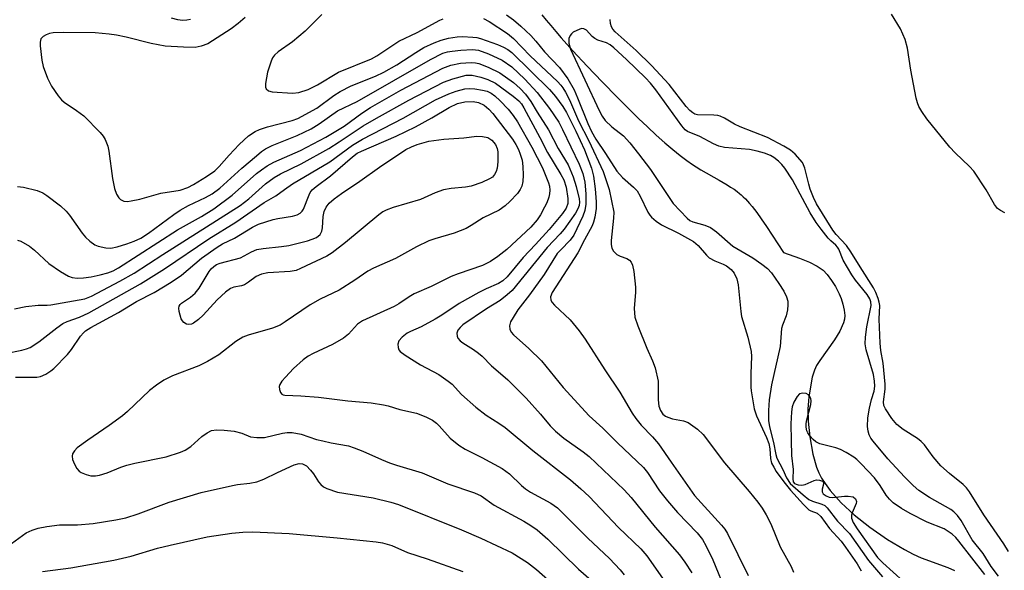
# Model space of a CAD drawing. Units: inches. Extents: x 1255764 to 1261764, y 513454 to 517454.
# Drawn here: x 1259397 to 1259620, y 513958 to 514083 of the extents above; entities that cross this region are included whole.
import ezdxf

# ---------------------------------------------------------------- set-up
doc = ezdxf.new("R2010")
doc.units = ezdxf.units.IN
doc.header["$MEASUREMENT"] = 0
doc.layers.add('HYDRO-Single Line Stream', color=4, linetype='Continuous')
doc.layers.add('Undefined', color=1, linetype='Continuous')

msp = doc.modelspace()

# ---------------------------------------------------------------- linework, layer by layer
at = {"layer": 'HYDRO-Single Line Stream'}
msp.add_lwpolyline([(1259515.47, 514084.02), (1259516.43, 514082.82), (1259517.45, 514081.59), (1259518.62, 514080.22), (1259519.83, 514078.83), (1259522.46, 514075.89), (1259525.69, 514072.41), (1259529.1, 514068.84), (1259532.6, 514065.26), (1259534.15, 514063.69), (1259535.58, 514062.27), (1259537.32, 514060.56), (1259539.37, 514058.63), (1259541.38, 514056.79), (1259543.35, 514055.04), (1259545.11, 514053.54), (1259546.81, 514052.15), (1259548.31, 514051), (1259549.59, 514050.09), (1259550.43, 514049.55), (1259551.48, 514048.92), (1259555.66, 514046.55), (1259557.42, 514045.51), (1259558.24, 514044.99), (1259559.01, 514044.49), (1259559.71, 514043.99), (1259560.25, 514043.57), (1259560.64, 514043.23), (1259561.11, 514042.8), (1259561.58, 514042.31), (1259562.06, 514041.8), (1259562.54, 514041.25), (1259563.11, 514040.57), (1259564.16, 514039.21), (1259565.19, 514037.78), (1259566.36, 514036.08), (1259570.24, 514030.16), (1259573.83, 514028.91), (1259576.13, 514027.97), (1259577.82, 514027.11), (1259579.18, 514026.16), (1259580.1, 514025.17), (1259581.08, 514023.86), (1259582, 514022.43), (1259582.86, 514020.83), (1259583.29, 514019.74), (1259583.67, 514018.43), (1259583.96, 514017.09), (1259584.09, 514015.93), (1259584.04, 514015.09), (1259583.82, 514014.2), (1259582.98, 514012.34), (1259581.78, 514010.41), (1259578.42, 514005.69), (1259577.72, 514004.55), (1259577.21, 514003.5), (1259576.74, 514001.94), (1259576.3, 513999.73), (1259575.99, 513997.4), (1259575.75, 513994.76), (1259575.78, 513991.95), (1259576.16, 513988.38), (1259576.87, 513984.51), (1259577.7, 513981.51), (1259578.2, 513980.28), (1259578.84, 513979.05), (1259579.63, 513977.8), (1259580.8, 513976.24), (1259583.3, 513973.44), (1259586.22, 513970.74), (1259589.75, 513967.91), (1259593.77, 513965.14), (1259597.66, 513962.84), (1259599.63, 513961.83), (1259601.43, 513961.01), (1259607.46, 513958.8), (1259608.98, 513958.1)], dxfattribs=at)
at = {"layer": 'Undefined'}
for points, elevation in [([(1259448.17, 514083.4), (1259446.65, 514082.09), (1259445.04, 514080.86), (1259439.74, 514077.47), (1259438.21, 514076.89), (1259436.87, 514076.64), (1259434.22, 514076.69), (1259430.1, 514076.95), (1259426.92, 514077.56), (1259421.21, 514078.99), (1259419.06, 514079.45), (1259417.38, 514079.68), (1259414.23, 514079.91), (1259406.95, 514080.02), (1259404.67, 514079.94), (1259403.85, 514079.81), (1259403.08, 514079.52), (1259402.39, 514079.11), (1259401.9, 514078.58), (1259401.73, 514077.84), (1259401.76, 514077), (1259402.15, 514073.77), (1259402.41, 514072.32), (1259403.38, 514069.64), (1259404.34, 514067.85), (1259405.81, 514065.67), (1259406.55, 514064.78), (1259407.18, 514064.24), (1259410.01, 514062.34), (1259411.61, 514061.12), (1259415.33, 514057.4), (1259416.05, 514056.51), (1259416.45, 514055.78), (1259417.06, 514054.24), (1259417.34, 514053.13), (1259418.15, 514046.96), (1259418.58, 514044.71), (1259419.04, 514043.42), (1259419.59, 514042.53), (1259419.97, 514042.18), (1259420.69, 514041.84), (1259421.5, 514041.76), (1259422.34, 514041.85), (1259424.32, 514042.28), (1259429.07, 514043.58), (1259433.48, 514044.32), (1259435.2, 514044.91), (1259436.47, 514045.59), (1259439.44, 514047.41), (1259441.32, 514048.71), (1259442.33, 514049.67), (1259444.56, 514052.24), (1259446.87, 514054.67), (1259448.97, 514056.58), (1259450.45, 514057.58), (1259451.47, 514058.05), (1259453.29, 514058.68), (1259458.83, 514060.06), (1259460.11, 514060.51), (1259464.47, 514062.9), (1259468.33, 514065.74), (1259469.77, 514066.66), (1259472.25, 514067.96), (1259477.75, 514070.12), (1259479.63, 514071.03), (1259482.59, 514072.68), (1259486.88, 514075.52), (1259488.72, 514076.61), (1259491.05, 514077.68), (1259492.65, 514078.29), (1259494.29, 514078.71), (1259496.25, 514079.05), (1259497.43, 514079.08), (1259499.8, 514078.98), (1259500.68, 514078.89), (1259501.53, 514078.69), (1259505.42, 514077.27), (1259506.73, 514076.72), (1259507.75, 514076.17), (1259508.62, 514075.5), (1259517.18, 514067.1), (1259518.57, 514065.52), (1259520.21, 514063.24), (1259521.06, 514061.86), (1259523.15, 514057.68), (1259525.1, 514053.44), (1259526.72, 514049.28), (1259527.19, 514047.46), (1259527.53, 514044.59), (1259527.75, 514041.64), (1259527.74, 514040.16), (1259527.46, 514038.14), (1259527.17, 514037.02), (1259526.85, 514036.23), (1259525.08, 514033.03), (1259523.61, 514030.11), (1259517.81, 514021.12), (1259517.44, 514020.11), (1259517.47, 514019.4), (1259517.8, 514018.81), (1259518.29, 514018.27), (1259521.9, 514014.91), (1259523.91, 514012.41), (1259525.24, 514010.52), (1259529.74, 514003.55), (1259533.11, 513998.52), (1259535.94, 513993.74), (1259536.73, 513992.55), (1259537.96, 513991.03), (1259540.54, 513988.37), (1259541.87, 513986.83), (1259544.75, 513982.63), (1259550.08, 513975.11), (1259556.18, 513968.36), (1259556.91, 513967.48), (1259557.53, 513966.53), (1259562.19, 513956.99)], 338), ([(1259435.79, 514083), (1259434.95, 514082.81), (1259434.01, 514082.76), (1259432.93, 514082.9), (1259431.52, 514083.24)], 340), ([(1259465.59, 514084.1), (1259461.79, 514080.3), (1259458.9, 514077.89), (1259455.66, 514075.66), (1259454.87, 514074.92), (1259454.43, 514074.25), (1259454.1, 514073.53), (1259453.26, 514071), (1259452.82, 514068.44), (1259452.82, 514067.66), (1259452.96, 514067.23), (1259453.53, 514066.8), (1259454.31, 514066.59), (1259458.94, 514066.27), (1259460.35, 514066.44), (1259462.48, 514067.11), (1259464.62, 514068.18), (1259469.34, 514071.01), (1259476.83, 514074.03), (1259478.06, 514074.75), (1259483.02, 514078.07), (1259487.21, 514080), (1259492.36, 514082.8), (1259493.09, 514083.11)], 336), ([(1259502.21, 514083.2), (1259503.48, 514082.48), (1259507.65, 514079.77), (1259509.03, 514078.68), (1259512.77, 514074.7), (1259518.97, 514068.91), (1259519.78, 514068.07), (1259520.22, 514067.49), (1259520.81, 514066.5), (1259521.69, 514064.75), (1259523.77, 514060.02), (1259526.08, 514055.45), (1259529.32, 514048.56), (1259530.72, 514044.44), (1259531.73, 514039.32), (1259531.72, 514037.92), (1259531.19, 514032.87), (1259531.19, 514031.99), (1259531.29, 514031.16), (1259531.66, 514030.46), (1259532.48, 514029.72), (1259533.2, 514029.35), (1259534.69, 514028.78), (1259535.29, 514028.41), (1259535.66, 514028.01), (1259536, 514027.27), (1259536.27, 514025.84), (1259536.65, 514022.31), (1259536.65, 514021.17), (1259536.39, 514017.46), (1259536.55, 514015.48), (1259537.17, 514013.57), (1259539.26, 514008.48), (1259540.56, 514005.61), (1259541.1, 514004.01), (1259541.78, 514001), (1259541.83, 514000.16), (1259541.8, 513996.75), (1259541.99, 513995.37), (1259542.31, 513994.34), (1259542.9, 513993.54), (1259543.47, 513993.08), (1259543.97, 513992.82), (1259545.05, 513992.49), (1259547.58, 513992.05), (1259548.63, 513991.64), (1259550.76, 513990.12), (1259552.03, 513988.92), (1259556.83, 513982.54), (1259562.46, 513976.05), (1259564.41, 513973.6), (1259565.4, 513972.22), (1259566.27, 513970.73), (1259567.33, 513968.68), (1259569.44, 513963.45), (1259571.92, 513958.98), (1259572.51, 513957.72)], 336), ([(1259507.44, 514084.02), (1259509.03, 514082.92), (1259510.67, 514081.48), (1259512.95, 514079.33), (1259514.1, 514078.06), (1259516.08, 514075.66), (1259519.48, 514072.07), (1259521.33, 514069.53), (1259522.77, 514067), (1259523.56, 514065.22), (1259525.84, 514059.39), (1259526.68, 514057.62), (1259527.67, 514055.87), (1259529.89, 514052.62), (1259532.42, 514048.62), (1259533.73, 514047.2), (1259536.25, 514044.98), (1259537.03, 514044.13), (1259537.7, 514042.97), (1259539.45, 514039.32), (1259539.91, 514038.61), (1259540.28, 514038.19), (1259541.36, 514037.27), (1259542.53, 514036.45), (1259546.43, 514034.58), (1259549.81, 514032.64), (1259550.87, 514031.75), (1259552.76, 514029.55), (1259553.39, 514028.95), (1259554.62, 514028.25), (1259556.56, 514027.53), (1259557.33, 514027.15), (1259558.38, 514026.3), (1259559.05, 514025.46), (1259559.62, 514024.21), (1259559.97, 514022.84), (1259560.55, 514016.82), (1259560.73, 514015.7), (1259562.16, 514010.97), (1259562.87, 514007.76), (1259562.96, 514006.58), (1259562.81, 514002.78), (1259562.8, 513999.65), (1259562.87, 513998.8), (1259563.56, 513994.75), (1259564.08, 513993.13), (1259566.34, 513988.23), (1259566.9, 513986.86), (1259567.14, 513985.68), (1259567.24, 513983.46), (1259567.53, 513982.46), (1259567.99, 513981.51), (1259568.56, 513980.58), (1259570.29, 513978.24), (1259571.79, 513976.35), (1259574.73, 513973.04), (1259575.99, 513971.87), (1259576.44, 513971.61), (1259577.84, 513971.08), (1259578.66, 513970.36), (1259580.68, 513967.6), (1259583.25, 513964.74), (1259584.29, 513963.43), (1259586.94, 513959.65), (1259587.79, 513958.06)], 334), ([(1259621.23, 513962.4), (1259620.17, 513964.19), (1259615.64, 513970.74), (1259612.35, 513975.97), (1259611.69, 513976.82), (1259610.95, 513977.59), (1259607.81, 513980.07), (1259605.86, 513981.8), (1259604.15, 513983.86), (1259602.14, 513986.59), (1259601.43, 513987.36), (1259600.61, 513987.99), (1259597.32, 513990.08), (1259595.93, 513991.17), (1259594.8, 513992.54), (1259593.3, 513994.74), (1259592.97, 513995.51), (1259592.89, 513996.33), (1259593.28, 513999.18), (1259593.27, 514000.36), (1259592.8, 514005.08), (1259592.31, 514007.98), (1259592.14, 514009.63), (1259591.89, 514015.03), (1259592.02, 514018.14), (1259591.9, 514018.93), (1259591.66, 514019.75), (1259591.15, 514021.09), (1259590.63, 514022.13), (1259587.56, 514026.9), (1259585.5, 514030.3), (1259584.47, 514031.74), (1259582.14, 514034.27), (1259581.38, 514035.25), (1259577.71, 514041.18), (1259577.01, 514042.61), (1259576.28, 514044.55), (1259575.94, 514045.66), (1259575.08, 514049.25), (1259574.78, 514050.05), (1259574.49, 514050.53), (1259572.85, 514052.44), (1259571.8, 514053.36), (1259570.29, 514054.29), (1259566.61, 514056.24), (1259560.41, 514058.64), (1259559.14, 514059.27), (1259556.85, 514060.62), (1259555.86, 514061.08), (1259555.32, 514061.22), (1259554.46, 514061.31), (1259550.71, 514061.37), (1259550.11, 514061.53), (1259549.63, 514061.8), (1259548.96, 514062.36), (1259548.16, 514063.24), (1259544.31, 514068.22), (1259540.3, 514072.54), (1259536.86, 514075.94), (1259532.06, 514080.2), (1259531.53, 514080.81), (1259531.26, 514081.29), (1259531.01, 514082.09), (1259530.92, 514082.97)], 334), ([(1259620.36, 514039.19), (1259619.38, 514039.67), (1259618.73, 514040.12), (1259618.03, 514041.03), (1259616.13, 514044.4), (1259613.37, 514048.6), (1259612.38, 514049.69), (1259609.14, 514052.75), (1259607.94, 514054.02), (1259602.71, 514060.49), (1259601.6, 514062.1), (1259600.88, 514063.29), (1259600.55, 514064.05), (1259600.27, 514065.17), (1259599.11, 514071.49), (1259598.31, 514076.45), (1259597.76, 514078.44), (1259596.72, 514080.89), (1259594.69, 514084.14)], 336), ([(1259618.92, 513956.83), (1259617.27, 513959.02), (1259615.44, 513962), (1259612.95, 513965.09), (1259610.48, 513969.41), (1259609.66, 513970.59), (1259608.85, 513971.38), (1259608.17, 513971.91), (1259603.29, 513974.64), (1259600.92, 513976.26), (1259599.62, 513977.34), (1259597.62, 513979.3), (1259593.86, 513983.41), (1259590.52, 513987.43), (1259590.02, 513988.13), (1259589.63, 513988.87), (1259589.39, 513989.67), (1259589.23, 513990.77), (1259589.33, 513992.69), (1259589.71, 513994.9), (1259590.18, 513996.84), (1259590.76, 513998.75), (1259590.92, 513999.88), (1259590.84, 514001.05), (1259590.58, 514002.51), (1259588.99, 514008.08), (1259588.76, 514009.5), (1259588.82, 514010.97), (1259589.09, 514013.32), (1259590.06, 514018.16), (1259590.02, 514019), (1259589.79, 514019.65), (1259589.16, 514020.64), (1259586.52, 514023.9), (1259585.67, 514025.11), (1259583.77, 514028.47), (1259582.74, 514030.9), (1259582.46, 514031.4), (1259582.11, 514031.82), (1259580.95, 514032.82), (1259580.37, 514033.44), (1259578.74, 514035.44), (1259577.59, 514036.99), (1259576.28, 514039.16), (1259572.25, 514046.65), (1259570.5, 514049.29), (1259569.85, 514050.1), (1259569.09, 514050.87), (1259568.02, 514051.73), (1259567.3, 514052.16), (1259565.94, 514052.67), (1259564.26, 514053.17), (1259562.51, 514053.48), (1259556.86, 514054), (1259555.55, 514054.28), (1259554.32, 514054.81), (1259551.22, 514056.49), (1259548.45, 514057.58), (1259547.91, 514057.98), (1259547.14, 514058.85), (1259541.28, 514067), (1259540.07, 514068.55), (1259538.92, 514069.75), (1259534.64, 514073.88), (1259531.75, 514076.55), (1259530.94, 514077.2), (1259530.1, 514077.7), (1259528.12, 514078.3), (1259527.48, 514078.63), (1259526.88, 514079.13), (1259525.58, 514080.52), (1259524.96, 514080.89), (1259524.5, 514080.93), (1259524.02, 514080.81), (1259522.58, 514080.08), (1259522.16, 514079.75), (1259521.84, 514079.38), (1259521.6, 514078.66), (1259521.59, 514077.59), (1259521.94, 514076.23), (1259528.47, 514062.35), (1259529.15, 514061.03), (1259529.8, 514060.1), (1259531.28, 514058.68), (1259533.92, 514056.61), (1259535.4, 514055), (1259537.39, 514052.53), (1259540.1, 514048.96), (1259545.2, 514041.29), (1259548.4, 514037.92), (1259549.02, 514037.43), (1259549.68, 514037.11), (1259552.39, 514036.39), (1259553.66, 514035.82), (1259555.04, 514034.84), (1259558.76, 514031.6), (1259563.27, 514028.98), (1259565.32, 514027.56), (1259566.58, 514026.52), (1259567.46, 514025.57), (1259569.16, 514023.13), (1259570.26, 514021.38), (1259570.86, 514020.14), (1259571.18, 514019.11), (1259571.22, 514018.3), (1259571.12, 514017.2), (1259570.84, 514015.85), (1259569.97, 514013.71), (1259569.77, 514012.94), (1259569.45, 514008.85), (1259567.53, 514000.22), (1259566.99, 513996.77), (1259566.78, 513994.34), (1259566.83, 513992.08), (1259567.01, 513990.67), (1259567.95, 513987.11), (1259568.51, 513984.36), (1259568.74, 513983.56), (1259570.04, 513981.01), (1259570.87, 513979.08), (1259571.76, 513977.84), (1259574.65, 513975.25), (1259575.98, 513974.21), (1259576.8, 513973.81), (1259578.89, 513973.18), (1259579.56, 513972.83), (1259580.15, 513972.31), (1259582.44, 513969.27), (1259585.18, 513966.48), (1259589.5, 513960.34), (1259592.66, 513956.67)], 332), ([(1259396.57, 514045.14), (1259397.95, 514044.96), (1259401.08, 514044.21), (1259402.32, 514043.69), (1259403.29, 514043.11), (1259406.33, 514040.74), (1259407.65, 514039.57), (1259408.39, 514038.65), (1259411.24, 514034.58), (1259412, 514033.67), (1259413, 514032.74), (1259414.1, 514031.94), (1259414.88, 514031.6), (1259416.62, 514031.21), (1259417.79, 514031.17), (1259419.22, 514031.45), (1259421.42, 514032.16), (1259423.07, 514032.76), (1259424.53, 514033.45), (1259426.28, 514034.56), (1259432.03, 514038.78), (1259433.45, 514039.73), (1259435.37, 514040.83), (1259439.19, 514042.66), (1259440.72, 514043.49), (1259442.43, 514044.77), (1259447.44, 514049.26), (1259450.78, 514052.11), (1259451.93, 514053.05), (1259452.82, 514053.66), (1259454.3, 514054.38), (1259459.98, 514056.69), (1259463.19, 514058.22), (1259464.97, 514059.3), (1259469.15, 514062.25), (1259473.62, 514064.42), (1259490.19, 514073.87), (1259493.04, 514075.34), (1259494.03, 514075.63), (1259495.12, 514075.81), (1259497.09, 514076.02), (1259499.73, 514076.17), (1259501.11, 514076), (1259503.33, 514075.19), (1259506.45, 514073.73), (1259508.61, 514072.27), (1259511.57, 514069.48), (1259514.41, 514066.4), (1259517.17, 514062.77), (1259519.26, 514059.69), (1259520.14, 514058.03), (1259523.92, 514050.15), (1259524.73, 514048.06), (1259525.21, 514046.14), (1259525.45, 514043.48), (1259525.45, 514041.09), (1259525.18, 514039.72), (1259524.74, 514038.4), (1259522.72, 514034.07), (1259521.9, 514033), (1259519.72, 514030.8), (1259518.94, 514029.91), (1259515.97, 514025.19), (1259512.68, 514020.59), (1259510.01, 514017.19), (1259508.91, 514015.46), (1259508.37, 514014.45), (1259508.11, 514013.54), (1259508.17, 514012.82), (1259508.47, 514012.12), (1259509, 514011.48), (1259512.46, 514008.4), (1259515.39, 514005.61), (1259520.31, 513999.6), (1259526.2, 513993.16), (1259529.25, 513990.37), (1259532.62, 513987.02), (1259538.51, 513981.44), (1259539.37, 513980.35), (1259542.11, 513976.19), (1259543.92, 513973.91), (1259546.18, 513971.23), (1259550.68, 513966.63), (1259551.85, 513965.12), (1259552.7, 513963.65), (1259554.23, 513960.51), (1259557.29, 513952.99)], 340), ([(1259396.57, 514032.99), (1259397.36, 514032.72), (1259399.34, 514031.59), (1259400.48, 514030.72), (1259403.67, 514027.66), (1259406.38, 514025.85), (1259408.17, 514024.81), (1259408.98, 514024.52), (1259410.13, 514024.37), (1259411.58, 514024.44), (1259413.32, 514024.65), (1259415.37, 514025.08), (1259417.1, 514025.54), (1259418.29, 514026.02), (1259419.51, 514026.69), (1259432.85, 514035.28), (1259438.3, 514038.35), (1259441.08, 514040.1), (1259445.27, 514043.16), (1259450.78, 514048.05), (1259451.87, 514048.9), (1259453.22, 514049.81), (1259454.73, 514050.61), (1259460.74, 514053.29), (1259466.45, 514056.31), (1259470.67, 514058.78), (1259474.62, 514061.74), (1259476.63, 514063.03), (1259483.5, 514066.92), (1259492.97, 514071.92), (1259494.84, 514072.59), (1259497.04, 514073.07), (1259499.39, 514073.23), (1259500.44, 514073.14), (1259501.16, 514072.99), (1259503.25, 514072.19), (1259505.89, 514070.89), (1259509.01, 514068.73), (1259510.57, 514067.37), (1259511.75, 514066.05), (1259512.92, 514064.42), (1259514.37, 514062), (1259516.92, 514057.99), (1259519.14, 514053.7), (1259521.41, 514050), (1259522.58, 514047.33), (1259523.24, 514045.13), (1259523.91, 514042.35), (1259523.97, 514041.59), (1259523.89, 514040.85), (1259523.61, 514040.08), (1259523.07, 514039.12), (1259520.53, 514035.44), (1259519.61, 514034.37), (1259516.62, 514031.29), (1259508.71, 514021.58), (1259507.62, 514020.58), (1259505.97, 514019.33), (1259502.89, 514017.41), (1259497.56, 514013.77), (1259496.93, 514013.19), (1259496.42, 514012.55), (1259496.18, 514011.86), (1259496.22, 514011.18), (1259496.4, 514010.75), (1259496.91, 514010.17), (1259497.55, 514009.69), (1259499.96, 514008.2), (1259501.08, 514007.37), (1259501.89, 514006.65), (1259504.05, 514004.47), (1259506.62, 514002.31), (1259507.7, 514001.31), (1259511.86, 513997.19), (1259515.17, 513993.51), (1259517.37, 513990.93), (1259518.57, 513989.7), (1259520.46, 513988.11), (1259524.82, 513985.03), (1259526.16, 513983.97), (1259534.11, 513976.42), (1259535.68, 513974.68), (1259541.16, 513967.93), (1259546.65, 513961.63), (1259547.88, 513960), (1259549.43, 513957.55)], 342), ([(1259395.96, 514017.4), (1259398.47, 514017.95), (1259401.26, 514018.27), (1259403.3, 514018.21), (1259404.19, 514018.28), (1259411.83, 514019.67), (1259413.34, 514020.3), (1259419.79, 514023.67), (1259423.02, 514025.49), (1259429.54, 514029.75), (1259447.08, 514040.83), (1259449.02, 514042.33), (1259452.8, 514045.71), (1259454.8, 514047.2), (1259456.21, 514047.97), (1259460.89, 514050.27), (1259467.13, 514053.74), (1259469.52, 514055.21), (1259474.94, 514058.88), (1259477.96, 514060.64), (1259485.3, 514064.71), (1259493.18, 514068.8), (1259495.27, 514069.53), (1259498.27, 514070.32), (1259498.83, 514070.37), (1259499.65, 514070.32), (1259501.64, 514069.91), (1259503.23, 514069.38), (1259504.92, 514068.52), (1259508.95, 514065.62), (1259510.23, 514064.56), (1259510.82, 514063.85), (1259511.38, 514062.96), (1259515.01, 514056.26), (1259516.74, 514052.81), (1259519.74, 514047.88), (1259520.4, 514046.6), (1259520.94, 514044.97), (1259521.36, 514042.41), (1259521.33, 514041.29), (1259520.98, 514040.25), (1259520.14, 514039.04), (1259517.09, 514035.39), (1259514.01, 514031.96), (1259511.22, 514029.06), (1259507.55, 514024.66), (1259506.63, 514023.74), (1259505.62, 514023.12), (1259502.79, 514021.96), (1259501.19, 514021.14), (1259496.74, 514018.64), (1259492.76, 514015.97), (1259491.25, 514015.06), (1259488.09, 514013.34), (1259485.68, 514012.3), (1259484.9, 514011.87), (1259483.78, 514010.97), (1259483.05, 514010.15), (1259482.81, 514009.42), (1259482.85, 514008.64), (1259483.03, 514008.15), (1259483.35, 514007.74), (1259484.47, 514006.88), (1259487.92, 514004.71), (1259492.13, 514002.51), (1259494.25, 514001.04), (1259495.1, 514000.3), (1259497.21, 513998.02), (1259500.52, 513995.16), (1259502.85, 513993.34), (1259505.72, 513991.49), (1259507.1, 513990.48), (1259513.44, 513985.27), (1259521.94, 513978.66), (1259524.31, 513976.62), (1259526.14, 513974.91), (1259532.81, 513967.82), (1259537.89, 513963.04), (1259539.22, 513961.41), (1259543.87, 513954.88)], 344), ([(1259393.91, 514007.31), (1259397.61, 514008.01), (1259398.66, 514008.33), (1259399.44, 514008.66), (1259401.42, 514009.89), (1259405.52, 514013.13), (1259406.91, 514014.09), (1259407.84, 514014.52), (1259410.62, 514015.51), (1259412.78, 514016.5), (1259424.51, 514023.08), (1259429.95, 514026.47), (1259439.95, 514033.25), (1259446.06, 514037.06), (1259452.53, 514041.52), (1259455.12, 514042.98), (1259457.11, 514044.48), (1259458.97, 514045.76), (1259467.37, 514050.74), (1259472.53, 514054.5), (1259474.77, 514055.88), (1259484.01, 514060.61), (1259491.31, 514064.74), (1259494.37, 514066.15), (1259495.99, 514066.76), (1259497.97, 514067.25), (1259499.09, 514067.32), (1259500.27, 514067.24), (1259502.03, 514066.97), (1259503.06, 514066.71), (1259503.96, 514066.28), (1259504.8, 514065.68), (1259506.03, 514064.55), (1259507.81, 514062.67), (1259508.91, 514061.25), (1259509.9, 514059.79), (1259513.21, 514054.07), (1259515.56, 514049.39), (1259516.97, 514045.99), (1259517.19, 514045.17), (1259517.28, 514044.31), (1259517.21, 514043.47), (1259517.01, 514042.7), (1259516.54, 514041.44), (1259516.06, 514040.43), (1259515.12, 514038.71), (1259514.37, 514037.56), (1259512.94, 514035.93), (1259507.54, 514030.87), (1259505.49, 514029.25), (1259503.79, 514028.12), (1259502.77, 514027.57), (1259501.96, 514027.23), (1259496.46, 514025.35), (1259494.92, 514024.72), (1259490.37, 514022.5), (1259486.52, 514020.77), (1259485.38, 514020.11), (1259483.06, 514018.54), (1259482, 514017.97), (1259474.77, 514014.71), (1259473.69, 514013.94), (1259471.65, 514011.69), (1259470.49, 514010.76), (1259467.97, 514009.34), (1259463.58, 514007.29), (1259462.47, 514006.67), (1259461.37, 514005.82), (1259459.17, 514003.89), (1259457.32, 514001.94), (1259456.55, 514001), (1259456.08, 514000.28), (1259455.91, 513999.79), (1259455.97, 513999.1), (1259456.25, 513998.45), (1259456.53, 513998.1), (1259456.79, 513997.93), (1259457.19, 513997.81), (1259460.83, 513997.7), (1259464.83, 513997.41), (1259471.48, 513996.56), (1259476.76, 513996.11), (1259479.52, 513995.67), (1259480.63, 513995.41), (1259483.23, 513994.63), (1259487.02, 513993.76), (1259489.14, 513992.92), (1259490.66, 513992.15), (1259491.58, 513991.5), (1259492.19, 513990.92), (1259494.64, 513988.08), (1259496.61, 513986.49), (1259498.08, 513985.6), (1259501.87, 513983.69), (1259506.49, 513981.2), (1259508.1, 513980), (1259510.86, 513977.35), (1259511.71, 513976.64), (1259512.9, 513975.89), (1259517.51, 513973.38), (1259518.97, 513972.32), (1259525.89, 513965.45), (1259530.75, 513960.86), (1259533.17, 513958.28), (1259534.08, 513957.11)], 346), ([(1259396.13, 514001.89), (1259400.99, 514001.9), (1259401.79, 514002.06), (1259403.01, 514002.62), (1259404.17, 514003.35), (1259404.84, 514003.89), (1259407.94, 514007.06), (1259408.85, 514008.17), (1259410.85, 514011.2), (1259411.54, 514012), (1259412.05, 514012.43), (1259413.22, 514013.15), (1259419.47, 514016.59), (1259423.6, 514019.09), (1259427.57, 514021.14), (1259431.46, 514023.43), (1259433.8, 514025.07), (1259438.33, 514028.91), (1259441.86, 514031.37), (1259443.09, 514032.1), (1259445.77, 514033.42), (1259449.87, 514035.89), (1259451.22, 514036.58), (1259454.53, 514037.65), (1259455.64, 514037.9), (1259458.93, 514038.42), (1259459.96, 514038.71), (1259460.64, 514039.06), (1259461.14, 514039.54), (1259461.42, 514039.98), (1259462.69, 514043.26), (1259462.95, 514043.77), (1259463.41, 514044.37), (1259464.26, 514045.14), (1259467.53, 514047.58), (1259472.55, 514051.86), (1259473.61, 514052.65), (1259474.55, 514053.13), (1259482.41, 514056.53), (1259486.82, 514058.67), (1259490.51, 514060.65), (1259494.46, 514063.06), (1259496.32, 514063.96), (1259497.96, 514064.31), (1259499.9, 514064.41), (1259501.12, 514064.17), (1259502.37, 514063.54), (1259503.45, 514062.63), (1259504.36, 514061.66), (1259508.77, 514055.88), (1259509.53, 514054.68), (1259510.14, 514053.51), (1259510.55, 514052.46), (1259510.95, 514051.07), (1259511.14, 514049.68), (1259511.21, 514047.68), (1259511.16, 514046.26), (1259510.94, 514045.23), (1259510.57, 514044.48), (1259509.9, 514043.57), (1259508.17, 514041.69), (1259507.15, 514040.72), (1259505.8, 514039.8), (1259502.12, 514037.99), (1259499.46, 514036.26), (1259498.26, 514035.6), (1259495.57, 514034.55), (1259491.21, 514033.3), (1259489.84, 514032.8), (1259487.07, 514031.45), (1259482.26, 514028.83), (1259477.3, 514026.65), (1259476.04, 514025.94), (1259473.07, 514023.87), (1259469.54, 514021.62), (1259465.21, 514019.56), (1259462.94, 514018.3), (1259457.3, 514014.47), (1259456.1, 514013.73), (1259454.39, 514013.03), (1259448.92, 514011.47), (1259447.67, 514010.99), (1259446.08, 514010.03), (1259442.2, 514006.99), (1259439.68, 514005.44), (1259437.68, 514004.46), (1259431.72, 514002.21), (1259429.8, 514001.21), (1259428.13, 514000.14), (1259426.52, 513998.9), (1259421.55, 513994.15), (1259420.44, 513993.19), (1259417.39, 513990.94), (1259412.51, 513987.65), (1259410.12, 513985.87), (1259409.51, 513985.26), (1259409.09, 513984.54), (1259408.97, 513984.02), (1259409.1, 513983.26), (1259409.52, 513982.23), (1259410.07, 513981.24), (1259410.58, 513980.61), (1259411.05, 513980.3), (1259412.13, 513979.85), (1259413.26, 513979.6), (1259414.3, 513979.58), (1259415.18, 513979.72), (1259416.89, 513980.21), (1259420.06, 513981.53), (1259421.37, 513981.99), (1259423.22, 513982.44), (1259430.32, 513983.88), (1259433.58, 513984.92), (1259434.57, 513985.38), (1259435.92, 513986.24), (1259438.38, 513988.44), (1259439.56, 513989.29), (1259440.58, 513989.8), (1259441.72, 513989.99), (1259443.45, 513989.94), (1259445.74, 513989.65), (1259447.47, 513989.22), (1259449.43, 513988.42), (1259450.84, 513988.23), (1259452.58, 513988.28), (1259456.64, 513989.26), (1259457.73, 513989.41), (1259458.84, 513989.4), (1259460.88, 513988.99), (1259464.41, 513987.83), (1259465.77, 513987.46), (1259467.71, 513987.04), (1259471.63, 513986.35), (1259472.91, 513985.94), (1259474.84, 513985.18), (1259479.08, 513983.25), (1259480.89, 513982.52), (1259482.48, 513981.97), (1259488.35, 513980.25), (1259494.14, 513977.75), (1259500.16, 513975.7), (1259501.72, 513975.02), (1259504.63, 513972.9), (1259511.38, 513969.31), (1259512.98, 513968.32), (1259514.36, 513967.29), (1259516.79, 513965.23), (1259523.77, 513958.41), (1259528.4, 513954.44)], 348), ([(1259615.88, 513957.18), (1259609.99, 513964.73), (1259609.27, 513965.58), (1259608.46, 513966.31), (1259607.57, 513966.96), (1259606.61, 513967.52), (1259602.76, 513969.09), (1259598.93, 513971.01), (1259596.97, 513972.19), (1259595.09, 513973.47), (1259594.26, 513974.26), (1259593.52, 513975.15), (1259592.13, 513977.38), (1259590.82, 513979.1), (1259587.83, 513982.31), (1259586.82, 513983.25), (1259586.14, 513983.77), (1259584.43, 513984.83), (1259583.16, 513985.5), (1259582.09, 513985.88), (1259578.45, 513986.8), (1259577.55, 513987.24), (1259576.92, 513987.76), (1259576.15, 513988.63), (1259575.71, 513989.33), (1259575.52, 513989.77), (1259575.38, 513990.57), (1259575.38, 513991.4), (1259575.51, 513992.26), (1259576.43, 513995.74), (1259576.49, 513996.58), (1259576.4, 513997.1), (1259576.2, 513997.53), (1259575.92, 513997.89), (1259575.34, 513998.25), (1259574.59, 513998.32), (1259573.87, 513998.12), (1259573.31, 513997.56), (1259572.59, 513996.29), (1259572.18, 513995.19), (1259572.01, 513994.03), (1259571.91, 513991.38), (1259571.94, 513987.55), (1259572.04, 513984.16), (1259572.39, 513981), (1259572.3, 513978.89), (1259572.41, 513978.23), (1259572.72, 513977.86), (1259573.06, 513977.66), (1259573.54, 513977.51), (1259574.34, 513977.45), (1259575.14, 513977.61), (1259577.15, 513978.54), (1259577.66, 513978.65), (1259578.41, 513978.59), (1259579.04, 513978.34), (1259579.28, 513978.07), (1259579.31, 513977.7), (1259579, 513976.55), (1259578.98, 513975.94), (1259579.23, 513975.48), (1259579.86, 513975.03), (1259580.55, 513974.75), (1259581.33, 513974.62), (1259584.02, 513974.96), (1259584.9, 513974.99), (1259585.97, 513974.77), (1259586.51, 513974.35), (1259586.73, 513973.75), (1259586.69, 513973.28), (1259585.76, 513971.2), (1259585.6, 513970.66), (1259585.62, 513969.94), (1259585.97, 513969.01), (1259586.91, 513967.57), (1259591.53, 513961.08), (1259592.7, 513959.88), (1259597.45, 513955.63)], 330), ([(1259395.22, 513964.23), (1259398.55, 513966.61), (1259399.9, 513967.22), (1259401.31, 513967.71), (1259403.28, 513968.09), (1259406.1, 513968.44), (1259410.21, 513968.45), (1259413.74, 513968.75), (1259418.86, 513969.59), (1259421.14, 513970.06), (1259423.98, 513970.93), (1259430.96, 513973.57), (1259438.27, 513975.75), (1259445.32, 513977.4), (1259446.48, 513977.59), (1259449.26, 513977.88), (1259450.85, 513978.21), (1259452.45, 513978.81), (1259455.55, 513980.35), (1259459.34, 513982.06), (1259460.43, 513982.34), (1259461.19, 513982.26), (1259461.67, 513982.08), (1259462.1, 513981.8), (1259463.05, 513980.88), (1259463.72, 513979.98), (1259464.8, 513978.24), (1259465.32, 513977.57), (1259465.97, 513977.07), (1259466.72, 513976.71), (1259469.16, 513975.89), (1259477.21, 513974.56), (1259481.22, 513973.57), (1259482.99, 513973.03), (1259497.24, 513967.35), (1259501.61, 513965.46), (1259508.69, 513962.09), (1259512.16, 513959.94), (1259514.25, 513958.34), (1259518.66, 513954.39)], 350), ([(1259402.3, 513957.87), (1259408.73, 513958.71), (1259418.46, 513960.48), (1259422.36, 513961.38), (1259428.33, 513963.15), (1259431.19, 513963.86), (1259439.61, 513965.72), (1259445.19, 513966.57), (1259447.68, 513966.8), (1259449.97, 513966.86), (1259458.16, 513966.52), (1259469.02, 513965.52), (1259477.9, 513964.61), (1259479.32, 513964.38), (1259481.48, 513963.8), (1259484.97, 513962.2), (1259489.48, 513960.79), (1259497.52, 513957.87)], 352)]:
    msp.add_lwpolyline(points, dxfattribs=dict(at, elevation=elevation))
at = {"layer": 'Undefined', "elevation": 350}
msp.add_lwpolyline([(1259435.37, 514013.86), (1259434.93, 514013.95), (1259434.33, 514014.32), (1259434, 514014.68), (1259433.73, 514015.15), (1259433.23, 514016.77), (1259433.17, 514017.56), (1259433.27, 514018), (1259433.46, 514018.36), (1259433.78, 514018.69), (1259435.85, 514020.03), (1259436.91, 514020.93), (1259437.76, 514022.1), (1259440.03, 514025.85), (1259440.53, 514026.49), (1259441.09, 514027.03), (1259441.74, 514027.44), (1259442.51, 514027.74), (1259447.12, 514028.96), (1259449.61, 514030.35), (1259450.87, 514030.84), (1259452.31, 514031.1), (1259456.42, 514031.5), (1259458.09, 514031.75), (1259462.35, 514032.82), (1259463.41, 514033.16), (1259464.4, 514033.6), (1259465.21, 514034.27), (1259465.6, 514034.98), (1259465.76, 514035.79), (1259465.92, 514038.33), (1259466.12, 514039.43), (1259466.56, 514040.46), (1259467.26, 514041.36), (1259468.38, 514042.31), (1259470.03, 514043.56), (1259474.2, 514046.33), (1259478.67, 514049.52), (1259484.62, 514053.48), (1259485.87, 514054.13), (1259487.17, 514054.67), (1259489.82, 514055.38), (1259493.23, 514055.87), (1259497.73, 514056.16), (1259500.68, 514056.5), (1259502.03, 514056.45), (1259503.17, 514056.2), (1259504.1, 514055.66), (1259504.94, 514054.68), (1259505.34, 514053.75), (1259505.48, 514052.95), (1259505.46, 514050.68), (1259505.33, 514049.28), (1259505.12, 514048.51), (1259504.75, 514047.83), (1259504.23, 514047.27), (1259503.62, 514046.83), (1259501.86, 514046.01), (1259499.43, 514045.2), (1259498.13, 514045), (1259494.86, 514044.71), (1259493.18, 514044.34), (1259491.3, 514043.69), (1259487.92, 514042.16), (1259481.72, 514040.37), (1259480.14, 514039.78), (1259479.41, 514039.37), (1259478.48, 514038.71), (1259470.95, 514032.41), (1259467.93, 514030.11), (1259466.73, 514029.31), (1259460.78, 514026.52), (1259459.75, 514026.12), (1259458.41, 514025.87), (1259453.35, 514025.54), (1259451.92, 514025.29), (1259450.72, 514024.71), (1259448.95, 514023.43), (1259448.06, 514022.88), (1259447.39, 514022.62), (1259445.61, 514022.28), (1259444.86, 514022.01), (1259443.74, 514021.18), (1259441.85, 514019.42), (1259438.69, 514016), (1259437.65, 514015.01), (1259436.5, 514014.15), (1259436.04, 514013.95)], close=True, dxfattribs=at)

doc.saveas('drawing.dxf')
